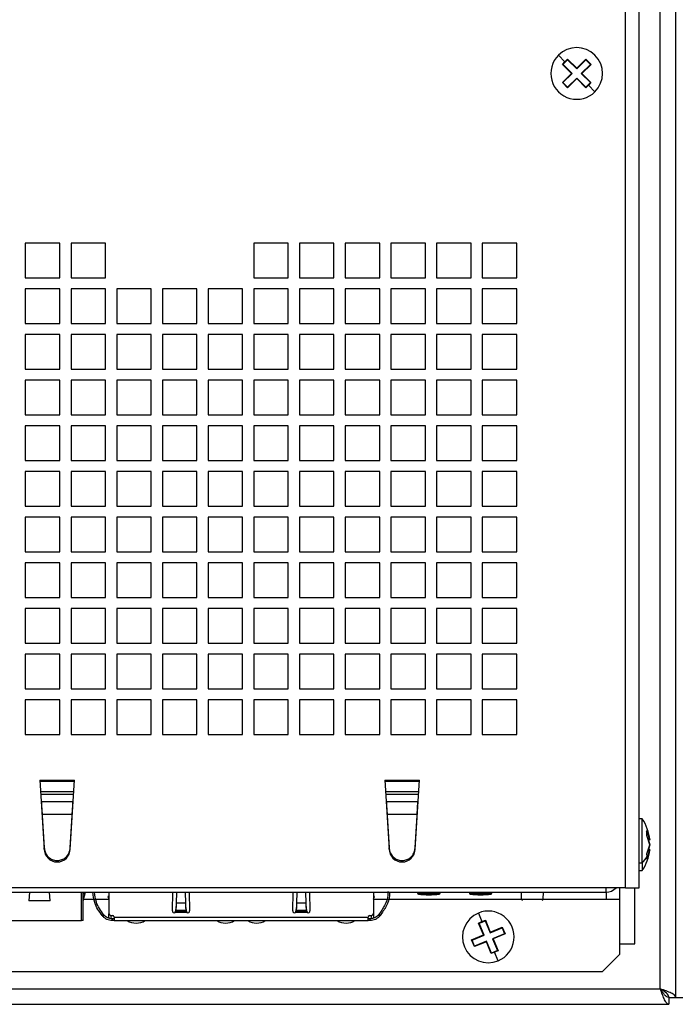
# Model space of a CAD drawing. Extents: x 0 to 1300, y 969 to 1888.
# Drawn here: x 738 to 814, y 1347 to 1461 of the extents above; entities that cross this region are included whole.
import ezdxf

# ---------------------------------------------------------------- set-up
doc = ezdxf.new("R2010")
doc.units = 0
doc.header["$LTSCALE"] = 25
doc.header["$MEASUREMENT"] = 0
doc.layers.get('0').update_dxf_attribs({"linetype": 'CONTINUOUS'})

msp = doc.modelspace()

# ---------------------------------------------------------------- linework, layer by layer
at = {"linetype": 'Continuous', "lineweight": 25}
for p, q in [((808.022, 1360.168), (808.022, 1528.868)), ((809.622, 1360.168), (809.622, 1528.961)), ((812.072, 1348.45), (812.072, 1472.418)), ((813.872, 1347.45), (813.872, 1472.418)), ((800.251, 1456.791), (801.013, 1456.028)), ((800.713, 1455.728), (801.013, 1456.028)), ((801.771, 1454.669), (800.713, 1455.728)), ((800.713, 1455.728), (800.779, 1455.728)), ((800.779, 1455.728), (801.046, 1455.995)), ((801.841, 1454.669), (800.781, 1455.73)), ((801.013, 1456.028), (801.314, 1456.328)), ((801.013, 1456.028), (801.046, 1455.995)), ((801.046, 1455.995), (801.314, 1456.262)), ((801.312, 1456.26), (802.372, 1455.199)), ((801.314, 1456.328), (802.372, 1455.269)), ((801.314, 1456.328), (801.314, 1456.262)), ((802.372, 1455.269), (803.431, 1456.327)), ((802.372, 1455.199), (803.433, 1456.259)), ((803.963, 1455.728), (802.902, 1454.668)), ((804.031, 1455.726), (802.972, 1454.668)), ((803.431, 1456.327), (803.431, 1456.261)), ((803.431, 1456.327), (804.031, 1455.726)), ((803.431, 1456.261), (803.965, 1455.726)), ((804.031, 1455.726), (803.965, 1455.726)), ((800.712, 1453.611), (801.771, 1454.669)), ((800.78, 1453.609), (801.841, 1454.669)), ((801.771, 1454.669), (801.841, 1454.669)), ((802.372, 1455.269), (802.372, 1455.199)), ((802.972, 1454.668), (802.902, 1454.668)), ((802.902, 1454.668), (803.962, 1453.607)), ((802.972, 1454.668), (804.03, 1453.609)), ((800.712, 1453.611), (800.778, 1453.611)), ((801.312, 1453.01), (800.712, 1453.611)), ((801.312, 1453.076), (800.778, 1453.611)), ((802.371, 1454.138), (801.31, 1453.078)), ((802.371, 1454.068), (801.312, 1453.01)), ((802.371, 1454.068), (802.371, 1454.138)), ((803.431, 1453.077), (802.371, 1454.138)), ((803.429, 1453.009), (802.371, 1454.068)), ((803.964, 1453.609), (803.697, 1453.342)), ((804.03, 1453.609), (803.73, 1453.309)), ((804.03, 1453.609), (803.964, 1453.609)), ((801.312, 1453.01), (801.312, 1453.076)), ((803.697, 1453.342), (803.429, 1453.075)), ((803.73, 1453.309), (803.429, 1453.009)), ((803.429, 1453.009), (803.429, 1453.075)), ((803.73, 1453.309), (803.697, 1453.342)), ((804.492, 1452.546), (803.73, 1453.309)), ((740.122, 1372.668), (744.122, 1372.668)), ((740.122, 1372.668), (740.622, 1364.668)), ((740.128, 1372.56), (744.115, 1372.56)), ((743.622, 1364.668), (744.122, 1372.668)), ((780.122, 1372.668), (784.122, 1372.668)), ((780.122, 1372.668), (780.622, 1364.668)), ((780.128, 1372.56), (784.115, 1372.56)), ((783.622, 1364.668), (784.122, 1372.668)), ((740.203, 1371.364), (744.04, 1371.364)), ((780.203, 1371.364), (784.04, 1371.364)), ((744.018, 1371.016), (740.225, 1371.016)), ((740.264, 1370.383), (740.622, 1364.835)), ((740.265, 1370.374), (740.28, 1370.148)), ((740.28, 1370.148), (740.38, 1368.668)), ((743.963, 1370.148), (740.28, 1370.148)), ((743.622, 1364.835), (743.979, 1370.383)), ((743.864, 1368.668), (743.963, 1370.148)), ((743.963, 1370.148), (743.978, 1370.374)), ((784.018, 1371.016), (780.225, 1371.016)), ((780.264, 1370.383), (780.622, 1364.835)), ((780.265, 1370.374), (780.28, 1370.148)), ((780.28, 1370.148), (780.38, 1368.668)), ((783.963, 1370.148), (780.28, 1370.148)), ((783.622, 1364.835), (783.979, 1370.383)), ((783.864, 1368.668), (783.963, 1370.148)), ((783.963, 1370.148), (783.978, 1370.374)), ((743.868, 1368.668), (740.375, 1368.668)), ((783.868, 1368.668), (780.375, 1368.668)), ((809.972, 1368.168), (809.622, 1368.168)), ((809.972, 1363.048), (809.972, 1368.168)), ((810.517, 1366.828), (810.858, 1365.769)), ((810.517, 1366.228), (810.517, 1366.828)), ((810.858, 1365.169), (810.517, 1366.228)), ((810.687, 1365.699), (810.858, 1365.168)), ((810.858, 1365.769), (810.815, 1365.699)), ((740.622, 1364.668), (740.622, 1364.835)), ((743.622, 1364.668), (743.622, 1364.835)), ((780.622, 1364.668), (780.622, 1364.835)), ((783.622, 1364.668), (783.622, 1364.835)), ((810.517, 1364.111), (810.858, 1365.169)), ((810.858, 1364.568), (810.517, 1363.51)), ((810.858, 1365.168), (810.687, 1364.638)), ((810.858, 1364.568), (810.815, 1364.638)), ((810.535, 1363.81), (810.517, 1364.111)), ((810.517, 1363.51), (810.535, 1363.81)), ((809.622, 1363.048), (809.972, 1363.048)), ((809.622, 1362.168), (809.972, 1362.168)), ((809.972, 1363.048), (809.972, 1362.168)), ((808.022, 1360.168), (556.222, 1360.168)), ((805.772, 1359.668), (805.772, 1360.168)), ((807.322, 1360.168), (807.322, 1358.868)), ((808.022, 1360.168), (809.622, 1360.168)), ((809.122, 1353.668), (809.122, 1360.168)), ((558.472, 1359.668), (805.772, 1359.668)), ((738.904, 1359.668), (738.822, 1358.668)), ((741.322, 1358.668), (738.822, 1358.668)), ((741.322, 1358.668), (741.24, 1359.668)), ((744.922, 1356.368), (744.922, 1359.668)), ((745.122, 1356.368), (745.122, 1359.668)), ((745.205, 1359.668), (745.122, 1359.383)), ((745.122, 1358.668), (745.413, 1359.668)), ((745.18, 1358.868), (748.116, 1358.868)), ((748.122, 1359.19), (748.005, 1359.144)), ((748.122, 1359.19), (748.005, 1359.144)), ((748.006, 1359.144), (748.122, 1358.855)), ((748.122, 1359.668), (748.122, 1357.168)), ((755.477, 1357.488), (755.546, 1359.668)), ((755.959, 1359.668), (755.917, 1358.379)), ((755.958, 1359.668), (755.917, 1358.434)), ((757.036, 1358.379), (756.994, 1359.668)), ((757.036, 1358.434), (756.996, 1359.668)), ((757.407, 1359.668), (757.477, 1357.488)), ((769.437, 1357.488), (769.506, 1359.668)), ((769.919, 1359.668), (769.877, 1358.379)), ((769.918, 1359.668), (769.877, 1358.434)), ((770.996, 1358.379), (770.954, 1359.668)), ((770.996, 1358.434), (770.956, 1359.668)), ((771.367, 1359.668), (771.437, 1357.488)), ((778.792, 1359.668), (778.792, 1357.168)), ((778.909, 1359.144), (778.792, 1359.19)), ((778.909, 1359.144), (778.792, 1359.19)), ((778.792, 1358.855), (778.907, 1359.144)), ((778.797, 1358.868), (795.945, 1358.868)), ((783.922, 1359.668), (783.922, 1359.541)), ((783.922, 1359.541), (786.522, 1359.541)), ((784.009, 1359.442), (786.434, 1359.442)), ((786.522, 1359.541), (786.522, 1359.668)), ((789.922, 1359.668), (789.922, 1359.541)), ((789.922, 1359.541), (792.522, 1359.541)), ((790.009, 1359.442), (792.434, 1359.442)), ((792.522, 1359.541), (792.522, 1359.668)), ((795.922, 1359.668), (795.945, 1358.864)), ((795.922, 1359.668), (795.922, 1359.541)), ((795.922, 1359.541), (795.926, 1359.541)), ((795.945, 1358.864), (797.222, 1358.864)), ((797.222, 1358.864), (798.498, 1358.864)), ((798.498, 1358.864), (798.521, 1359.668)), ((798.498, 1358.868), (805.772, 1358.868)), ((798.517, 1359.541), (798.522, 1359.541)), ((798.522, 1359.541), (798.522, 1359.668)), ((805.772, 1359.668), (805.772, 1358.868)), ((805.772, 1358.868), (807.372, 1358.868)), ((807.372, 1352.468), (807.372, 1358.868)), ((755.876, 1357.419), (755.876, 1357.519)), ((755.885, 1357.721), (755.881, 1357.665)), ((755.881, 1357.492), (755.881, 1357.665)), ((755.885, 1357.548), (755.881, 1357.492)), ((755.881, 1357.492), (757.072, 1357.492)), ((755.885, 1357.721), (755.885, 1357.548)), ((757.068, 1357.548), (755.885, 1357.548)), ((755.917, 1358.434), (755.917, 1358.379)), ((757.036, 1358.379), (755.917, 1358.379)), ((757.036, 1358.379), (757.036, 1358.434)), ((757.068, 1357.548), (757.068, 1357.721)), ((757.072, 1357.665), (757.068, 1357.721)), ((757.072, 1357.492), (757.068, 1357.548)), ((757.072, 1357.665), (757.072, 1357.492)), ((757.077, 1357.519), (757.077, 1357.419)), ((769.836, 1357.419), (769.836, 1357.519)), ((769.845, 1357.721), (769.841, 1357.665)), ((769.841, 1357.492), (769.841, 1357.665)), ((769.845, 1357.548), (769.841, 1357.492)), ((769.841, 1357.492), (771.032, 1357.492)), ((769.845, 1357.721), (769.845, 1357.548)), ((771.028, 1357.548), (769.845, 1357.548)), ((769.877, 1358.434), (769.877, 1358.379)), ((770.996, 1358.379), (769.877, 1358.379)), ((770.996, 1358.379), (770.996, 1358.434)), ((771.028, 1357.548), (771.028, 1357.721)), ((771.032, 1357.665), (771.028, 1357.721)), ((771.032, 1357.492), (771.028, 1357.548)), ((771.032, 1357.665), (771.032, 1357.492)), ((771.037, 1357.519), (771.037, 1357.419)), ((729.322, 1356.368), (744.922, 1356.368)), ((745.122, 1356.368), (744.922, 1356.368)), ((747.495, 1357.07), (747.341, 1356.941)), ((747.341, 1356.941), (747.372, 1356.904)), ((747.372, 1356.904), (747.526, 1357.033)), ((747.526, 1357.033), (747.495, 1357.07)), ((747.723, 1356.844), (747.526, 1357.033)), ((748.122, 1356.768), (748.122, 1357.168)), ((748.322, 1356.968), (748.522, 1356.968)), ((748.322, 1356.968), (748.322, 1356.768)), ((748.522, 1356.368), (748.522, 1356.568)), ((748.722, 1356.568), (748.522, 1356.568)), ((748.722, 1356.368), (748.522, 1356.368)), ((748.622, 1356.918), (748.622, 1356.942)), ((748.622, 1356.918), (748.713, 1356.827)), ((748.722, 1356.768), (778.192, 1356.768)), ((748.722, 1356.768), (748.722, 1356.368)), ((748.722, 1356.368), (778.192, 1356.368)), ((757.161, 1357.319), (755.792, 1357.319)), ((771.121, 1357.319), (769.752, 1357.319)), ((778.192, 1356.368), (778.192, 1356.768)), ((778.392, 1356.568), (778.192, 1356.568)), ((778.392, 1356.368), (778.192, 1356.368)), ((778.292, 1356.918), (778.2, 1356.827)), ((778.292, 1356.942), (778.292, 1356.918)), ((778.392, 1356.968), (778.592, 1356.968)), ((778.392, 1356.568), (778.392, 1356.368)), ((778.592, 1356.768), (778.592, 1356.968)), ((778.792, 1357.168), (778.792, 1356.768)), ((779.418, 1357.07), (779.387, 1357.033)), ((779.387, 1357.033), (779.541, 1356.904)), ((779.572, 1356.941), (779.418, 1357.07)), ((779.541, 1356.904), (779.572, 1356.941)), ((790.972, 1357.24), (791.385, 1356.244)), ((791.385, 1356.244), (791.778, 1356.406)), ((791.403, 1356.2), (791.753, 1356.345)), ((791.75, 1356.344), (792.324, 1354.958)), ((791.778, 1356.406), (791.753, 1356.345)), ((791.778, 1356.406), (792.351, 1355.024)), ((790.993, 1356.081), (791.385, 1356.244)), ((791.566, 1354.698), (790.993, 1356.081)), ((790.993, 1356.081), (791.054, 1356.056)), ((791.054, 1356.056), (791.403, 1356.2)), ((791.632, 1354.671), (791.057, 1356.057)), ((791.385, 1356.244), (791.403, 1356.2)), ((792.324, 1354.958), (793.71, 1355.533)), ((792.351, 1355.024), (793.734, 1355.597)), ((793.734, 1355.597), (793.709, 1355.536)), ((793.709, 1355.536), (793.998, 1354.837)), ((793.734, 1355.597), (794.059, 1354.812)), ((790.184, 1354.125), (791.566, 1354.698)), ((790.184, 1354.125), (790.245, 1354.099)), ((790.509, 1353.34), (790.184, 1354.125)), ((790.534, 1353.401), (790.245, 1354.099)), ((790.246, 1354.097), (791.632, 1354.671)), ((791.919, 1353.978), (790.533, 1353.404)), ((791.566, 1354.698), (791.632, 1354.671)), ((791.892, 1353.913), (791.919, 1353.978)), ((792.493, 1352.593), (791.919, 1353.978)), ((792.351, 1355.024), (792.324, 1354.958)), ((793.997, 1354.84), (792.612, 1354.266)), ((792.677, 1354.239), (792.612, 1354.266)), ((792.612, 1354.266), (793.186, 1352.88)), ((794.059, 1354.812), (792.677, 1354.239)), ((792.677, 1354.239), (793.25, 1352.856)), ((794.059, 1354.812), (793.998, 1354.837)), ((791.892, 1353.913), (790.509, 1353.34)), ((790.509, 1353.34), (790.534, 1353.401)), ((792.465, 1352.531), (791.892, 1353.913)), ((793.189, 1352.881), (792.84, 1352.736)), ((793.25, 1352.856), (792.858, 1352.693)), ((793.25, 1352.856), (793.189, 1352.881)), ((807.372, 1353.668), (809.122, 1353.668)), ((792.858, 1352.693), (792.465, 1352.531)), ((792.465, 1352.531), (792.491, 1352.592)), ((792.84, 1352.736), (792.491, 1352.592)), ((792.858, 1352.693), (792.84, 1352.736)), ((793.271, 1351.697), (792.858, 1352.693)), ((805.372, 1350.468), (807.372, 1352.468)), ((602.714, 1350.468), (805.372, 1350.468)), ((552.672, 1348.45), (812.072, 1348.45)), ((812.072, 1348.45), (812.072, 1348.45)), ((813.072, 1347.45), (813.872, 1347.45)), ((813.072, 1347.45), (813.072, 1346.65)), ((813.872, 1347.45), (814.672, 1347.45)), ((551.672, 1346.65), (813.072, 1346.65))]:
    msp.add_line(p, q, dxfattribs=at)
at = {"color": 7, "linetype": 'Continuous', "lineweight": 25}
for p, q in [((742.422, 1434.968), (738.422, 1434.968)), ((738.422, 1434.968), (738.422, 1430.968)), ((742.422, 1430.968), (742.422, 1434.968)), ((747.722, 1434.968), (743.722, 1434.968)), ((743.722, 1434.968), (743.722, 1430.968)), ((747.722, 1430.968), (747.722, 1434.968)), ((768.922, 1434.968), (764.922, 1434.968)), ((764.922, 1434.968), (764.922, 1430.968)), ((768.922, 1430.968), (768.922, 1434.968)), ((774.222, 1434.968), (770.222, 1434.968)), ((770.222, 1434.968), (770.222, 1430.968)), ((774.222, 1430.968), (774.222, 1434.968)), ((779.522, 1434.968), (775.522, 1434.968)), ((775.522, 1434.968), (775.522, 1430.968)), ((779.522, 1430.968), (779.522, 1434.968)), ((784.822, 1434.968), (780.822, 1434.968)), ((780.822, 1434.968), (780.822, 1430.968)), ((784.822, 1430.968), (784.822, 1434.968)), ((790.122, 1434.968), (786.122, 1434.968)), ((786.122, 1434.968), (786.122, 1430.968)), ((790.122, 1430.968), (790.122, 1434.968)), ((795.422, 1434.968), (791.422, 1434.968)), ((791.422, 1434.968), (791.422, 1430.968)), ((795.422, 1430.968), (795.422, 1434.968)), ((738.422, 1430.968), (742.422, 1430.968)), ((743.722, 1430.968), (747.722, 1430.968)), ((764.922, 1430.968), (768.922, 1430.968)), ((770.222, 1430.968), (774.222, 1430.968)), ((775.522, 1430.968), (779.522, 1430.968)), ((780.822, 1430.968), (784.822, 1430.968)), ((786.122, 1430.968), (790.122, 1430.968)), ((791.422, 1430.968), (795.422, 1430.968)), ((742.422, 1429.668), (738.422, 1429.668)), ((738.422, 1429.668), (738.422, 1425.668)), ((742.422, 1425.668), (742.422, 1429.668)), ((747.722, 1429.668), (743.722, 1429.668)), ((743.722, 1429.668), (743.722, 1425.668)), ((747.722, 1425.668), (747.722, 1429.668)), ((753.022, 1429.668), (749.022, 1429.668)), ((749.022, 1429.668), (749.022, 1425.668)), ((753.022, 1425.668), (753.022, 1429.668)), ((758.322, 1429.668), (754.322, 1429.668)), ((754.322, 1429.668), (754.322, 1425.668)), ((758.322, 1425.668), (758.322, 1429.668)), ((763.622, 1429.668), (759.622, 1429.668)), ((759.622, 1429.668), (759.622, 1425.668)), ((763.622, 1425.668), (763.622, 1429.668)), ((768.922, 1429.668), (764.922, 1429.668)), ((764.922, 1429.668), (764.922, 1425.668)), ((768.922, 1425.668), (768.922, 1429.668)), ((774.222, 1429.668), (770.222, 1429.668)), ((770.222, 1429.668), (770.222, 1425.668)), ((774.222, 1425.668), (774.222, 1429.668)), ((779.522, 1429.668), (775.522, 1429.668)), ((775.522, 1429.668), (775.522, 1425.668)), ((779.522, 1425.668), (779.522, 1429.668)), ((784.822, 1429.668), (780.822, 1429.668)), ((780.822, 1429.668), (780.822, 1425.668)), ((784.822, 1425.668), (784.822, 1429.668)), ((790.122, 1429.668), (786.122, 1429.668)), ((786.122, 1429.668), (786.122, 1425.668)), ((790.122, 1425.668), (790.122, 1429.668)), ((795.422, 1429.668), (791.422, 1429.668)), ((791.422, 1429.668), (791.422, 1425.668)), ((795.422, 1425.668), (795.422, 1429.668)), ((738.422, 1425.668), (742.422, 1425.668)), ((743.722, 1425.668), (747.722, 1425.668)), ((749.022, 1425.668), (753.022, 1425.668)), ((754.322, 1425.668), (758.322, 1425.668)), ((759.622, 1425.668), (763.622, 1425.668)), ((764.922, 1425.668), (768.922, 1425.668)), ((770.222, 1425.668), (774.222, 1425.668)), ((775.522, 1425.668), (779.522, 1425.668)), ((780.822, 1425.668), (784.822, 1425.668)), ((786.122, 1425.668), (790.122, 1425.668)), ((791.422, 1425.668), (795.422, 1425.668)), ((742.422, 1424.368), (738.422, 1424.368)), ((738.422, 1424.368), (738.422, 1420.368)), ((742.422, 1420.368), (742.422, 1424.368)), ((747.722, 1424.368), (743.722, 1424.368)), ((743.722, 1424.368), (743.722, 1420.368)), ((747.722, 1420.368), (747.722, 1424.368)), ((753.022, 1424.368), (749.022, 1424.368)), ((749.022, 1424.368), (749.022, 1420.368)), ((753.022, 1420.368), (753.022, 1424.368)), ((758.322, 1424.368), (754.322, 1424.368)), ((754.322, 1424.368), (754.322, 1420.368)), ((758.322, 1420.368), (758.322, 1424.368)), ((763.622, 1424.368), (759.622, 1424.368)), ((759.622, 1424.368), (759.622, 1420.368)), ((763.622, 1420.368), (763.622, 1424.368)), ((768.922, 1424.368), (764.922, 1424.368)), ((764.922, 1424.368), (764.922, 1420.368)), ((768.922, 1420.368), (768.922, 1424.368)), ((774.222, 1424.368), (770.222, 1424.368)), ((770.222, 1424.368), (770.222, 1420.368)), ((774.222, 1420.368), (774.222, 1424.368)), ((779.522, 1424.368), (775.522, 1424.368)), ((775.522, 1424.368), (775.522, 1420.368)), ((779.522, 1420.368), (779.522, 1424.368)), ((784.822, 1424.368), (780.822, 1424.368)), ((780.822, 1424.368), (780.822, 1420.368)), ((784.822, 1420.368), (784.822, 1424.368)), ((790.122, 1424.368), (786.122, 1424.368)), ((786.122, 1424.368), (786.122, 1420.368)), ((790.122, 1420.368), (790.122, 1424.368)), ((795.422, 1424.368), (791.422, 1424.368)), ((791.422, 1424.368), (791.422, 1420.368)), ((795.422, 1420.368), (795.422, 1424.368)), ((738.422, 1420.368), (742.422, 1420.368)), ((743.722, 1420.368), (747.722, 1420.368)), ((749.022, 1420.368), (753.022, 1420.368)), ((754.322, 1420.368), (758.322, 1420.368)), ((759.622, 1420.368), (763.622, 1420.368)), ((764.922, 1420.368), (768.922, 1420.368)), ((770.222, 1420.368), (774.222, 1420.368)), ((775.522, 1420.368), (779.522, 1420.368)), ((780.822, 1420.368), (784.822, 1420.368)), ((786.122, 1420.368), (790.122, 1420.368)), ((791.422, 1420.368), (795.422, 1420.368)), ((742.422, 1419.068), (738.422, 1419.068)), ((738.422, 1419.068), (738.422, 1415.068)), ((742.422, 1415.068), (742.422, 1419.068)), ((747.722, 1419.068), (743.722, 1419.068)), ((743.722, 1419.068), (743.722, 1415.068)), ((747.722, 1415.068), (747.722, 1419.068)), ((753.022, 1419.068), (749.022, 1419.068)), ((749.022, 1419.068), (749.022, 1415.068)), ((753.022, 1415.068), (753.022, 1419.068)), ((758.322, 1419.068), (754.322, 1419.068)), ((754.322, 1419.068), (754.322, 1415.068)), ((758.322, 1415.068), (758.322, 1419.068)), ((763.622, 1419.068), (759.622, 1419.068)), ((759.622, 1419.068), (759.622, 1415.068)), ((763.622, 1415.068), (763.622, 1419.068)), ((768.922, 1419.068), (764.922, 1419.068)), ((764.922, 1419.068), (764.922, 1415.068)), ((768.922, 1415.068), (768.922, 1419.068)), ((774.222, 1419.068), (770.222, 1419.068)), ((770.222, 1419.068), (770.222, 1415.068)), ((774.222, 1415.068), (774.222, 1419.068)), ((779.522, 1419.068), (775.522, 1419.068)), ((775.522, 1419.068), (775.522, 1415.068)), ((779.522, 1415.068), (779.522, 1419.068)), ((784.822, 1419.068), (780.822, 1419.068)), ((780.822, 1419.068), (780.822, 1415.068)), ((784.822, 1415.068), (784.822, 1419.068)), ((790.122, 1419.068), (786.122, 1419.068)), ((786.122, 1419.068), (786.122, 1415.068)), ((790.122, 1415.068), (790.122, 1419.068)), ((795.422, 1419.068), (791.422, 1419.068)), ((791.422, 1419.068), (791.422, 1415.068)), ((795.422, 1415.068), (795.422, 1419.068)), ((738.422, 1415.068), (742.422, 1415.068)), ((743.722, 1415.068), (747.722, 1415.068)), ((749.022, 1415.068), (753.022, 1415.068)), ((754.322, 1415.068), (758.322, 1415.068)), ((759.622, 1415.068), (763.622, 1415.068)), ((764.922, 1415.068), (768.922, 1415.068)), ((770.222, 1415.068), (774.222, 1415.068)), ((775.522, 1415.068), (779.522, 1415.068)), ((780.822, 1415.068), (784.822, 1415.068)), ((786.122, 1415.068), (790.122, 1415.068)), ((791.422, 1415.068), (795.422, 1415.068)), ((742.422, 1413.768), (738.422, 1413.768)), ((738.422, 1413.768), (738.422, 1409.768)), ((742.422, 1409.768), (742.422, 1413.768)), ((747.722, 1413.768), (743.722, 1413.768)), ((743.722, 1413.768), (743.722, 1409.768)), ((747.722, 1409.768), (747.722, 1413.768)), ((753.022, 1413.768), (749.022, 1413.768)), ((749.022, 1413.768), (749.022, 1409.768)), ((753.022, 1409.768), (753.022, 1413.768)), ((758.322, 1413.768), (754.322, 1413.768)), ((754.322, 1413.768), (754.322, 1409.768)), ((758.322, 1409.768), (758.322, 1413.768)), ((763.622, 1413.768), (759.622, 1413.768)), ((759.622, 1413.768), (759.622, 1409.768)), ((763.622, 1409.768), (763.622, 1413.768)), ((768.922, 1413.768), (764.922, 1413.768)), ((764.922, 1413.768), (764.922, 1409.768)), ((768.922, 1409.768), (768.922, 1413.768)), ((774.222, 1413.768), (770.222, 1413.768)), ((770.222, 1413.768), (770.222, 1409.768)), ((774.222, 1409.768), (774.222, 1413.768)), ((779.522, 1413.768), (775.522, 1413.768)), ((775.522, 1413.768), (775.522, 1409.768)), ((779.522, 1409.768), (779.522, 1413.768)), ((784.822, 1413.768), (780.822, 1413.768)), ((780.822, 1413.768), (780.822, 1409.768)), ((784.822, 1409.768), (784.822, 1413.768)), ((790.122, 1413.768), (786.122, 1413.768)), ((786.122, 1413.768), (786.122, 1409.768)), ((790.122, 1409.768), (790.122, 1413.768)), ((795.422, 1413.768), (791.422, 1413.768)), ((791.422, 1413.768), (791.422, 1409.768)), ((795.422, 1409.768), (795.422, 1413.768)), ((738.422, 1409.768), (742.422, 1409.768)), ((743.722, 1409.768), (747.722, 1409.768)), ((749.022, 1409.768), (753.022, 1409.768)), ((754.322, 1409.768), (758.322, 1409.768)), ((759.622, 1409.768), (763.622, 1409.768)), ((764.922, 1409.768), (768.922, 1409.768)), ((770.222, 1409.768), (774.222, 1409.768)), ((775.522, 1409.768), (779.522, 1409.768)), ((780.822, 1409.768), (784.822, 1409.768)), ((786.122, 1409.768), (790.122, 1409.768)), ((791.422, 1409.768), (795.422, 1409.768)), ((742.422, 1408.468), (738.422, 1408.468)), ((738.422, 1408.468), (738.422, 1404.468)), ((742.422, 1404.468), (742.422, 1408.468)), ((747.722, 1408.468), (743.722, 1408.468)), ((743.722, 1408.468), (743.722, 1404.468)), ((747.722, 1404.468), (747.722, 1408.468)), ((753.022, 1408.468), (749.022, 1408.468)), ((749.022, 1408.468), (749.022, 1404.468)), ((753.022, 1404.468), (753.022, 1408.468)), ((758.322, 1408.468), (754.322, 1408.468)), ((754.322, 1408.468), (754.322, 1404.468)), ((758.322, 1404.468), (758.322, 1408.468)), ((763.622, 1408.468), (759.622, 1408.468)), ((759.622, 1408.468), (759.622, 1404.468)), ((763.622, 1404.468), (763.622, 1408.468)), ((768.922, 1408.468), (764.922, 1408.468)), ((764.922, 1408.468), (764.922, 1404.468)), ((768.922, 1404.468), (768.922, 1408.468)), ((774.222, 1408.468), (770.222, 1408.468)), ((770.222, 1408.468), (770.222, 1404.468)), ((774.222, 1404.468), (774.222, 1408.468)), ((779.522, 1408.468), (775.522, 1408.468)), ((775.522, 1408.468), (775.522, 1404.468)), ((779.522, 1404.468), (779.522, 1408.468)), ((784.822, 1408.468), (780.822, 1408.468)), ((780.822, 1408.468), (780.822, 1404.468)), ((784.822, 1404.468), (784.822, 1408.468)), ((790.122, 1408.468), (786.122, 1408.468)), ((786.122, 1408.468), (786.122, 1404.468)), ((790.122, 1404.468), (790.122, 1408.468)), ((795.422, 1408.468), (791.422, 1408.468)), ((791.422, 1408.468), (791.422, 1404.468)), ((795.422, 1404.468), (795.422, 1408.468)), ((738.422, 1404.468), (742.422, 1404.468)), ((743.722, 1404.468), (747.722, 1404.468)), ((749.022, 1404.468), (753.022, 1404.468)), ((754.322, 1404.468), (758.322, 1404.468)), ((759.622, 1404.468), (763.622, 1404.468)), ((764.922, 1404.468), (768.922, 1404.468)), ((770.222, 1404.468), (774.222, 1404.468)), ((775.522, 1404.468), (779.522, 1404.468)), ((780.822, 1404.468), (784.822, 1404.468)), ((786.122, 1404.468), (790.122, 1404.468)), ((791.422, 1404.468), (795.422, 1404.468)), ((742.422, 1403.168), (738.422, 1403.168)), ((738.422, 1403.168), (738.422, 1399.168)), ((742.422, 1399.168), (742.422, 1403.168)), ((747.722, 1403.168), (743.722, 1403.168)), ((743.722, 1403.168), (743.722, 1399.168)), ((747.722, 1399.168), (747.722, 1403.168)), ((753.022, 1403.168), (749.022, 1403.168)), ((749.022, 1403.168), (749.022, 1399.168)), ((753.022, 1399.168), (753.022, 1403.168)), ((758.322, 1403.168), (754.322, 1403.168)), ((754.322, 1403.168), (754.322, 1399.168)), ((758.322, 1399.168), (758.322, 1403.168)), ((763.622, 1403.168), (759.622, 1403.168)), ((759.622, 1403.168), (759.622, 1399.168)), ((763.622, 1399.168), (763.622, 1403.168)), ((768.922, 1403.168), (764.922, 1403.168)), ((764.922, 1403.168), (764.922, 1399.168)), ((768.922, 1399.168), (768.922, 1403.168)), ((774.222, 1403.168), (770.222, 1403.168)), ((770.222, 1403.168), (770.222, 1399.168)), ((774.222, 1399.168), (774.222, 1403.168)), ((779.522, 1403.168), (775.522, 1403.168)), ((775.522, 1403.168), (775.522, 1399.168)), ((779.522, 1399.168), (779.522, 1403.168)), ((784.822, 1403.168), (780.822, 1403.168)), ((780.822, 1403.168), (780.822, 1399.168)), ((784.822, 1399.168), (784.822, 1403.168)), ((790.122, 1403.168), (786.122, 1403.168)), ((786.122, 1403.168), (786.122, 1399.168)), ((790.122, 1399.168), (790.122, 1403.168)), ((795.422, 1403.168), (791.422, 1403.168)), ((791.422, 1403.168), (791.422, 1399.168)), ((795.422, 1399.168), (795.422, 1403.168)), ((738.422, 1399.168), (742.422, 1399.168)), ((743.722, 1399.168), (747.722, 1399.168)), ((749.022, 1399.168), (753.022, 1399.168)), ((754.322, 1399.168), (758.322, 1399.168)), ((759.622, 1399.168), (763.622, 1399.168)), ((764.922, 1399.168), (768.922, 1399.168)), ((770.222, 1399.168), (774.222, 1399.168)), ((775.522, 1399.168), (779.522, 1399.168)), ((780.822, 1399.168), (784.822, 1399.168)), ((786.122, 1399.168), (790.122, 1399.168)), ((791.422, 1399.168), (795.422, 1399.168)), ((742.422, 1397.868), (738.422, 1397.868)), ((738.422, 1397.868), (738.422, 1393.868)), ((742.422, 1393.868), (742.422, 1397.868)), ((747.722, 1397.868), (743.722, 1397.868)), ((743.722, 1397.868), (743.722, 1393.868)), ((747.722, 1393.868), (747.722, 1397.868)), ((753.022, 1397.868), (749.022, 1397.868)), ((749.022, 1397.868), (749.022, 1393.868)), ((753.022, 1393.868), (753.022, 1397.868)), ((758.322, 1397.868), (754.322, 1397.868)), ((754.322, 1397.868), (754.322, 1393.868)), ((758.322, 1393.868), (758.322, 1397.868)), ((763.622, 1397.868), (759.622, 1397.868)), ((759.622, 1397.868), (759.622, 1393.868)), ((763.622, 1393.868), (763.622, 1397.868)), ((768.922, 1397.868), (764.922, 1397.868)), ((764.922, 1397.868), (764.922, 1393.868)), ((768.922, 1393.868), (768.922, 1397.868)), ((774.222, 1397.868), (770.222, 1397.868)), ((770.222, 1397.868), (770.222, 1393.868)), ((774.222, 1393.868), (774.222, 1397.868)), ((779.522, 1397.868), (775.522, 1397.868)), ((775.522, 1397.868), (775.522, 1393.868)), ((779.522, 1393.868), (779.522, 1397.868)), ((784.822, 1397.868), (780.822, 1397.868)), ((780.822, 1397.868), (780.822, 1393.868)), ((784.822, 1393.868), (784.822, 1397.868)), ((790.122, 1397.868), (786.122, 1397.868)), ((786.122, 1397.868), (786.122, 1393.868)), ((790.122, 1393.868), (790.122, 1397.868)), ((795.422, 1397.868), (791.422, 1397.868)), ((791.422, 1397.868), (791.422, 1393.868)), ((795.422, 1393.868), (795.422, 1397.868)), ((738.422, 1393.868), (742.422, 1393.868)), ((743.722, 1393.868), (747.722, 1393.868)), ((749.022, 1393.868), (753.022, 1393.868)), ((754.322, 1393.868), (758.322, 1393.868)), ((759.622, 1393.868), (763.622, 1393.868)), ((764.922, 1393.868), (768.922, 1393.868)), ((770.222, 1393.868), (774.222, 1393.868)), ((775.522, 1393.868), (779.522, 1393.868)), ((780.822, 1393.868), (784.822, 1393.868)), ((786.122, 1393.868), (790.122, 1393.868)), ((791.422, 1393.868), (795.422, 1393.868)), ((742.422, 1392.568), (738.422, 1392.568)), ((738.422, 1392.568), (738.422, 1388.568)), ((742.422, 1388.568), (742.422, 1392.568)), ((747.722, 1392.568), (743.722, 1392.568)), ((743.722, 1392.568), (743.722, 1388.568)), ((747.722, 1388.568), (747.722, 1392.568)), ((753.022, 1392.568), (749.022, 1392.568)), ((749.022, 1392.568), (749.022, 1388.568)), ((753.022, 1388.568), (753.022, 1392.568)), ((758.322, 1392.568), (754.322, 1392.568)), ((754.322, 1392.568), (754.322, 1388.568)), ((758.322, 1388.568), (758.322, 1392.568)), ((763.622, 1392.568), (759.622, 1392.568)), ((759.622, 1392.568), (759.622, 1388.568)), ((763.622, 1388.568), (763.622, 1392.568)), ((768.922, 1392.568), (764.922, 1392.568)), ((764.922, 1392.568), (764.922, 1388.568)), ((768.922, 1388.568), (768.922, 1392.568)), ((774.222, 1392.568), (770.222, 1392.568)), ((770.222, 1392.568), (770.222, 1388.568)), ((774.222, 1388.568), (774.222, 1392.568)), ((779.522, 1392.568), (775.522, 1392.568)), ((775.522, 1392.568), (775.522, 1388.568)), ((779.522, 1388.568), (779.522, 1392.568)), ((784.822, 1392.568), (780.822, 1392.568)), ((780.822, 1392.568), (780.822, 1388.568)), ((784.822, 1388.568), (784.822, 1392.568)), ((790.122, 1392.568), (786.122, 1392.568)), ((786.122, 1392.568), (786.122, 1388.568)), ((790.122, 1388.568), (790.122, 1392.568)), ((795.422, 1392.568), (791.422, 1392.568)), ((791.422, 1392.568), (791.422, 1388.568)), ((795.422, 1388.568), (795.422, 1392.568)), ((738.422, 1388.568), (742.422, 1388.568)), ((743.722, 1388.568), (747.722, 1388.568)), ((749.022, 1388.568), (753.022, 1388.568)), ((754.322, 1388.568), (758.322, 1388.568)), ((759.622, 1388.568), (763.622, 1388.568)), ((764.922, 1388.568), (768.922, 1388.568)), ((770.222, 1388.568), (774.222, 1388.568)), ((775.522, 1388.568), (779.522, 1388.568)), ((780.822, 1388.568), (784.822, 1388.568)), ((786.122, 1388.568), (790.122, 1388.568)), ((791.422, 1388.568), (795.422, 1388.568)), ((742.422, 1387.268), (738.422, 1387.268)), ((738.422, 1387.268), (738.422, 1383.268)), ((742.422, 1383.268), (742.422, 1387.268)), ((747.722, 1387.268), (743.722, 1387.268)), ((743.722, 1387.268), (743.722, 1383.268)), ((747.722, 1383.268), (747.722, 1387.268)), ((753.022, 1387.268), (749.022, 1387.268)), ((749.022, 1387.268), (749.022, 1383.268)), ((753.022, 1383.268), (753.022, 1387.268)), ((758.322, 1387.268), (754.322, 1387.268)), ((754.322, 1387.268), (754.322, 1383.268)), ((758.322, 1383.268), (758.322, 1387.268)), ((763.622, 1387.268), (759.622, 1387.268)), ((759.622, 1387.268), (759.622, 1383.268)), ((763.622, 1383.268), (763.622, 1387.268)), ((768.922, 1387.268), (764.922, 1387.268)), ((764.922, 1387.268), (764.922, 1383.268)), ((768.922, 1383.268), (768.922, 1387.268)), ((774.222, 1387.268), (770.222, 1387.268)), ((770.222, 1387.268), (770.222, 1383.268)), ((774.222, 1383.268), (774.222, 1387.268)), ((779.522, 1387.268), (775.522, 1387.268)), ((775.522, 1387.268), (775.522, 1383.268)), ((779.522, 1383.268), (779.522, 1387.268)), ((784.822, 1387.268), (780.822, 1387.268)), ((780.822, 1387.268), (780.822, 1383.268)), ((784.822, 1383.268), (784.822, 1387.268)), ((790.122, 1387.268), (786.122, 1387.268)), ((786.122, 1387.268), (786.122, 1383.268)), ((790.122, 1383.268), (790.122, 1387.268)), ((795.422, 1387.268), (791.422, 1387.268)), ((791.422, 1387.268), (791.422, 1383.268)), ((795.422, 1383.268), (795.422, 1387.268)), ((738.422, 1383.268), (742.422, 1383.268)), ((743.722, 1383.268), (747.722, 1383.268)), ((749.022, 1383.268), (753.022, 1383.268)), ((754.322, 1383.268), (758.322, 1383.268)), ((759.622, 1383.268), (763.622, 1383.268)), ((764.922, 1383.268), (768.922, 1383.268)), ((770.222, 1383.268), (774.222, 1383.268)), ((775.522, 1383.268), (779.522, 1383.268)), ((780.822, 1383.268), (784.822, 1383.268)), ((786.122, 1383.268), (790.122, 1383.268)), ((791.422, 1383.268), (795.422, 1383.268)), ((742.422, 1381.968), (738.422, 1381.968)), ((738.422, 1381.968), (738.422, 1377.968)), ((742.422, 1377.968), (742.422, 1381.968)), ((747.722, 1381.968), (743.722, 1381.968)), ((743.722, 1381.968), (743.722, 1377.968)), ((747.722, 1377.968), (747.722, 1381.968)), ((753.022, 1381.968), (749.022, 1381.968)), ((749.022, 1381.968), (749.022, 1377.968)), ((753.022, 1377.968), (753.022, 1381.968)), ((758.322, 1381.968), (754.322, 1381.968)), ((754.322, 1381.968), (754.322, 1377.968)), ((758.322, 1377.968), (758.322, 1381.968)), ((763.622, 1381.968), (759.622, 1381.968)), ((759.622, 1381.968), (759.622, 1377.968)), ((763.622, 1377.968), (763.622, 1381.968)), ((768.922, 1381.968), (764.922, 1381.968)), ((764.922, 1381.968), (764.922, 1377.968)), ((768.922, 1377.968), (768.922, 1381.968)), ((774.222, 1381.968), (770.222, 1381.968)), ((770.222, 1381.968), (770.222, 1377.968)), ((774.222, 1377.968), (774.222, 1381.968)), ((779.522, 1381.968), (775.522, 1381.968)), ((775.522, 1381.968), (775.522, 1377.968)), ((779.522, 1377.968), (779.522, 1381.968)), ((784.822, 1381.968), (780.822, 1381.968)), ((780.822, 1381.968), (780.822, 1377.968)), ((784.822, 1377.968), (784.822, 1381.968)), ((790.122, 1381.968), (786.122, 1381.968)), ((786.122, 1381.968), (786.122, 1377.968)), ((790.122, 1377.968), (790.122, 1381.968)), ((795.422, 1381.968), (791.422, 1381.968)), ((791.422, 1381.968), (791.422, 1377.968)), ((795.422, 1377.968), (795.422, 1381.968)), ((738.422, 1377.968), (742.422, 1377.968)), ((743.722, 1377.968), (747.722, 1377.968)), ((749.022, 1377.968), (753.022, 1377.968)), ((754.322, 1377.968), (758.322, 1377.968)), ((759.622, 1377.968), (763.622, 1377.968)), ((764.922, 1377.968), (768.922, 1377.968)), ((770.222, 1377.968), (774.222, 1377.968)), ((775.522, 1377.968), (779.522, 1377.968)), ((780.822, 1377.968), (784.822, 1377.968)), ((786.122, 1377.968), (790.122, 1377.968)), ((791.422, 1377.968), (795.422, 1377.968))]:
    msp.add_line(p, q, dxfattribs=at)
at = {"linetype": 'Continuous', "lineweight": 25, "flags": 128}
for points in [[(795.922, 1359.541), (795.923, 1359.523), (795.927, 1359.509)], [(798.516, 1359.509), (798.52, 1359.523), (798.522, 1359.541)], [(748.146, 1356.631), (748.129, 1356.69), (748.122, 1356.768)], [(778.792, 1356.768), (778.784, 1356.69), (778.767, 1356.629)]]:
    msp.add_lwpolyline(points, dxfattribs=at)
at = {"linetype": 'Continuous', "lineweight": 25}
for centre, radius, start, end in [((802.372, 1454.668), 3, 314.97095, 134.97095), ((802.372, 1454.668), 3, 134.97095, 314.97095), ((805.54, 1365.168), 5.351, 6.48466, 34.09806), ((807.985, 1365.4), 2.846, 6.02644, 28.54518), ((742.122, 1364.668), 1.5, 180, 0), ((782.122, 1364.668), 1.5, 180, 0), ((805.54, 1365.168), 5.351, 325.90194, 353.41448), ((807.99, 1364.937), 2.841, 331.42901, 353.9664), ((807.397, 1365.539), 3.582, 315.94203, 331.14295), ((805.772, 1361.268), 1.6, 270, 316.56746), ((784.022, 1359.541), 0.1, 180, 263.03794), ((785.222, 1369.368), 10, 263.03794, 270), ((785.222, 1369.368), 10, 270, 276.96206), ((786.422, 1359.541), 0.1, 276.96206, 0), ((790.022, 1359.541), 0.1, 180, 263.03794), ((791.222, 1369.368), 10, 263.03794, 270), ((791.222, 1369.368), 10, 270, 276.96206), ((792.422, 1359.541), 0.1, 276.96206, 0), ((796.095, 1358.868), 0.15, 181.63, 270), ((798.348, 1358.868), 0.15, 270, 358.37), ((755.676, 1357.482), 0.2, 178.17907, 305.19711), ((757.277, 1357.482), 0.2, 234.80289, 1.82093), ((769.636, 1357.482), 0.2, 178.17907, 305.19711), ((771.237, 1357.482), 0.2, 234.80289, 1.82093), ((792.122, 1354.468), 3, 292.52267, 112.52267), ((748.322, 1357.168), 0.2, 180, 270), ((748.522, 1356.768), 0.2, 180, 270), ((748.522, 1356.768), 0.2, 0, 90), ((751.284, 1358.073), 2, 238.48463, 301.50828), ((761.654, 1358.073), 2, 238.48463, 301.58413), ((765.254, 1358.073), 2, 238.48463, 301.50828), ((775.624, 1358.073), 2, 238.48463, 301.58413), ((778.392, 1356.768), 0.2, 90, 180), ((778.392, 1356.768), 0.2, 270, 0), ((778.592, 1357.168), 0.2, 270, 0), ((792.122, 1354.468), 3, 112.52267, 292.52267)]:
    msp.add_arc(centre, radius, start, end, dxfattribs=at)
for points, knots in [([(740.622, 1364.835), (740.638, 1364.666), (740.671, 1364.328), (740.931, 1363.879), (741.312, 1363.538), (741.788, 1363.343), (742.3, 1363.317), (742.793, 1363.462), (743.21, 1363.761), (743.503, 1364.182), (743.613, 1364.563), (743.62, 1364.783), (743.622, 1364.835)], [0, 0, 0, 0, 0.1075637, 0.2151466, 0.3224958, 0.4298735, 0.5372542, 0.6446322, 0.7520033, 0.8593666, 0.9667521, 1, 1, 1, 1]), ([(780.622, 1364.835), (780.638, 1364.666), (780.671, 1364.328), (780.931, 1363.879), (781.312, 1363.538), (781.788, 1363.343), (782.3, 1363.317), (782.793, 1363.462), (783.21, 1363.761), (783.503, 1364.182), (783.613, 1364.563), (783.62, 1364.783), (783.622, 1364.835)], [0, 0, 0, 0, 0.1075637, 0.2151466, 0.3224958, 0.4298735, 0.5372542, 0.6446322, 0.7520033, 0.8593666, 0.9667521, 1, 1, 1, 1]), ([(780.487, 1359.744), (780.485, 1359.603), (780.476, 1359.043), (780.14, 1358.094), (779.659, 1357.411), (779.418, 1357.07)], [0, 0, 0, 0, 0.1443094, 0.5721547, 1, 1, 1, 1]), ([(780.684, 1359.707), (780.681, 1359.567), (780.672, 1358.991), (780.323, 1358.009), (779.822, 1357.297), (779.572, 1356.941)], [0, 0, 0, 0, 0.1387758, 0.5693879, 1, 1, 1, 1]), ([(747.341, 1356.941), (746.997, 1357.422), (746.406, 1358.248), (746.301, 1359.25), (746.258, 1359.668)], [0, 0, 0, 0, 0.5829621, 1, 1, 1, 1]), ([(747.495, 1357.07), (747.164, 1357.532), (746.6, 1358.318), (746.499, 1359.274), (746.458, 1359.668)], [0, 0, 0, 0, 0.5870204, 1, 1, 1, 1]), ([(748.122, 1359.163), (748.121, 1359.163), (748.081, 1359.156), (748.034, 1359.149), (748.007, 1359.144), (748.006, 1359.144), (748.006, 1359.144)], [0, 0, 0, 0, 0.00252872, 0.47336374, 0.93307129, 1, 1, 1, 1]), ([(778.907, 1359.144), (778.902, 1359.145), (778.891, 1359.147), (778.843, 1359.155), (778.799, 1359.162), (778.792, 1359.163)], [0, 0, 0, 0, 0.4559945, 0.9123346, 1, 1, 1, 1]), ([(755.792, 1357.319), (755.801, 1357.343), (755.82, 1357.389), (755.848, 1357.457), (755.867, 1357.498), (755.876, 1357.519)], [0, 0, 0, 0, 0.3425609, 0.6670813, 1, 1, 1, 1]), ([(755.792, 1357.319), (755.802, 1357.332), (755.822, 1357.356), (755.85, 1357.389), (755.867, 1357.409), (755.876, 1357.419)], [0, 0, 0, 0, 0.3727351, 0.683809, 1, 1, 1, 1]), ([(755.876, 1357.519), (755.877, 1357.551), (755.879, 1357.609), (755.881, 1357.648), (755.881, 1357.665)], [0, 0, 0, 0, 0.55040101, 1, 1, 1, 1]), ([(755.876, 1357.419), (755.877, 1357.433), (755.879, 1357.462), (755.881, 1357.482), (755.881, 1357.492)], [0, 0, 0, 0, 0.4999999, 1, 1, 1, 1]), ([(757.068, 1357.721), (757.066, 1357.764), (757.06, 1357.848), (757.052, 1358.02), (757.044, 1358.215), (757.039, 1358.361), (757.036, 1358.434)], [0, 0, 0, 0, 0.25, 0.5, 0.75, 1, 1, 1, 1]), ([(757.072, 1357.665), (757.073, 1357.643), (757.074, 1357.604), (757.076, 1357.545), (757.077, 1357.519)], [0, 0, 0, 0, 0.5504083, 1, 1, 1, 1]), ([(757.072, 1357.492), (757.073, 1357.482), (757.074, 1357.462), (757.076, 1357.433), (757.077, 1357.419)], [0, 0, 0, 0, 0.49999962, 1, 1, 1, 1]), ([(757.077, 1357.519), (757.086, 1357.497), (757.105, 1357.456), (757.133, 1357.388), (757.152, 1357.342), (757.161, 1357.319)], [0, 0, 0, 0, 0.3425585, 0.6670807, 1, 1, 1, 1]), ([(757.077, 1357.419), (757.087, 1357.407), (757.107, 1357.386), (757.135, 1357.352), (757.152, 1357.33), (757.161, 1357.319)], [0, 0, 0, 0, 0.3727354, 0.6838098, 1, 1, 1, 1]), ([(769.752, 1357.319), (769.761, 1357.343), (769.78, 1357.389), (769.808, 1357.457), (769.827, 1357.498), (769.836, 1357.519)], [0, 0, 0, 0, 0.3425605, 0.6670816, 1, 1, 1, 1]), ([(769.752, 1357.319), (769.762, 1357.332), (769.782, 1357.356), (769.81, 1357.389), (769.827, 1357.409), (769.836, 1357.419)], [0, 0, 0, 0, 0.3727343, 0.6838086, 1, 1, 1, 1]), ([(769.836, 1357.519), (769.837, 1357.551), (769.839, 1357.609), (769.841, 1357.648), (769.841, 1357.665)], [0, 0, 0, 0, 0.5504026, 1, 1, 1, 1]), ([(769.836, 1357.419), (769.837, 1357.433), (769.839, 1357.462), (769.841, 1357.482), (769.841, 1357.492)], [0, 0, 0, 0, 0.4999984, 1, 1, 1, 1]), ([(771.028, 1357.721), (771.026, 1357.764), (771.02, 1357.848), (771.012, 1358.02), (771.004, 1358.215), (770.999, 1358.361), (770.996, 1358.434)], [0, 0, 0, 0, 0.25, 0.5, 0.75, 1, 1, 1, 1]), ([(771.032, 1357.665), (771.033, 1357.643), (771.034, 1357.604), (771.036, 1357.545), (771.037, 1357.519)], [0, 0, 0, 0, 0.5504085, 1, 1, 1, 1]), ([(771.032, 1357.492), (771.033, 1357.482), (771.034, 1357.462), (771.036, 1357.433), (771.037, 1357.419)], [0, 0, 0, 0, 0.5000015, 1, 1, 1, 1]), ([(771.037, 1357.519), (771.046, 1357.497), (771.065, 1357.456), (771.093, 1357.388), (771.112, 1357.342), (771.121, 1357.319)], [0, 0, 0, 0, 0.3425581, 0.6670805, 1, 1, 1, 1]), ([(771.037, 1357.419), (771.047, 1357.407), (771.067, 1357.386), (771.095, 1357.352), (771.112, 1357.33), (771.121, 1357.319)], [0, 0, 0, 0, 0.37273496, 0.68380951, 1, 1, 1, 1]), ([(748.522, 1356.368), (748.412, 1356.375), (748.194, 1356.389), (747.883, 1356.5), (747.599, 1356.667), (747.448, 1356.825), (747.372, 1356.904)], [0, 0, 0, 0, 0.25, 0.5, 0.75, 1, 1, 1, 1]), ([(748.522, 1356.568), (748.427, 1356.574), (748.238, 1356.586), (747.968, 1356.682), (747.722, 1356.827), (747.591, 1356.964), (747.526, 1357.033)], [0, 0, 0, 0, 0.25, 0.5, 0.75, 1, 1, 1, 1]), ([(779.387, 1357.033), (779.322, 1356.964), (779.191, 1356.827), (778.945, 1356.682), (778.675, 1356.586), (778.486, 1356.574), (778.392, 1356.568)], [0, 0, 0, 0, 0.25, 0.5, 0.75, 1, 1, 1, 1]), ([(779.541, 1356.904), (779.465, 1356.825), (779.314, 1356.667), (779.03, 1356.5), (778.719, 1356.389), (778.501, 1356.375), (778.392, 1356.368)], [0, 0, 0, 0, 0.25000001, 0.50000001, 0.75, 1, 1, 1, 1]), ([(813.072, 1346.65), (812.988, 1346.65), (812.905, 1346.697), (812.738, 1346.877), (812.655, 1347.01), (812.488, 1347.344), (812.405, 1347.543), (812.238, 1347.979), (812.155, 1348.214), (812.072, 1348.45)], [0, 0, 0, 0, 0.25, 0.25, 0.5, 0.5, 0.75, 0.75, 1, 1, 1, 1]), ([(813.872, 1347.45), (813.872, 1347.533), (813.825, 1347.617), (813.644, 1347.783), (813.511, 1347.867), (813.178, 1348.033), (812.978, 1348.117), (812.543, 1348.283), (812.307, 1348.366), (812.072, 1348.45)], [0, 0, 0, 0, 0.25, 0.25, 0.5, 0.5, 0.75, 0.75, 1, 1, 1, 1]), ([(813.072, 1347.45), (813.072, 1347.617), (812.964, 1347.783), (812.594, 1348.117), (812.333, 1348.283), (812.072, 1348.45)], [0, 0, 0, 0, 0.5, 0.5, 1, 1, 1, 1]), ([(813.072, 1347.45), (812.988, 1347.45), (812.905, 1347.476), (812.738, 1347.576), (812.655, 1347.65), (812.488, 1347.835), (812.405, 1347.946), (812.238, 1348.188), (812.155, 1348.319), (812.072, 1348.45)], [0, 0, 0, 0, 0.25, 0.25, 0.5, 0.5, 0.75, 0.75, 1, 1, 1, 1])]:
    msp.add_open_spline(points, degree=3, knots=knots, dxfattribs=at)
for points in [[(755.917, 1358.434), (755.914, 1358.361), (755.909, 1358.215), (755.901, 1358.02), (755.893, 1357.848), (755.888, 1357.764), (755.885, 1357.721)], [(755.917, 1358.379), (755.914, 1358.294), (755.909, 1358.124), (755.901, 1357.896), (755.893, 1357.696), (755.888, 1357.598), (755.885, 1357.548)], [(757.068, 1357.548), (757.066, 1357.598), (757.06, 1357.696), (757.052, 1357.896), (757.044, 1358.124), (757.039, 1358.294), (757.036, 1358.379)], [(769.877, 1358.434), (769.874, 1358.361), (769.869, 1358.215), (769.861, 1358.02), (769.853, 1357.848), (769.848, 1357.764), (769.845, 1357.721)], [(769.877, 1358.379), (769.874, 1358.294), (769.869, 1358.124), (769.861, 1357.896), (769.853, 1357.696), (769.848, 1357.598), (769.845, 1357.548)], [(771.028, 1357.548), (771.026, 1357.598), (771.02, 1357.696), (771.012, 1357.896), (771.004, 1358.124), (770.999, 1358.294), (770.996, 1358.379)]]:
    msp.add_open_spline(points, degree=3, dxfattribs=at)

doc.saveas('drawing.dxf')
